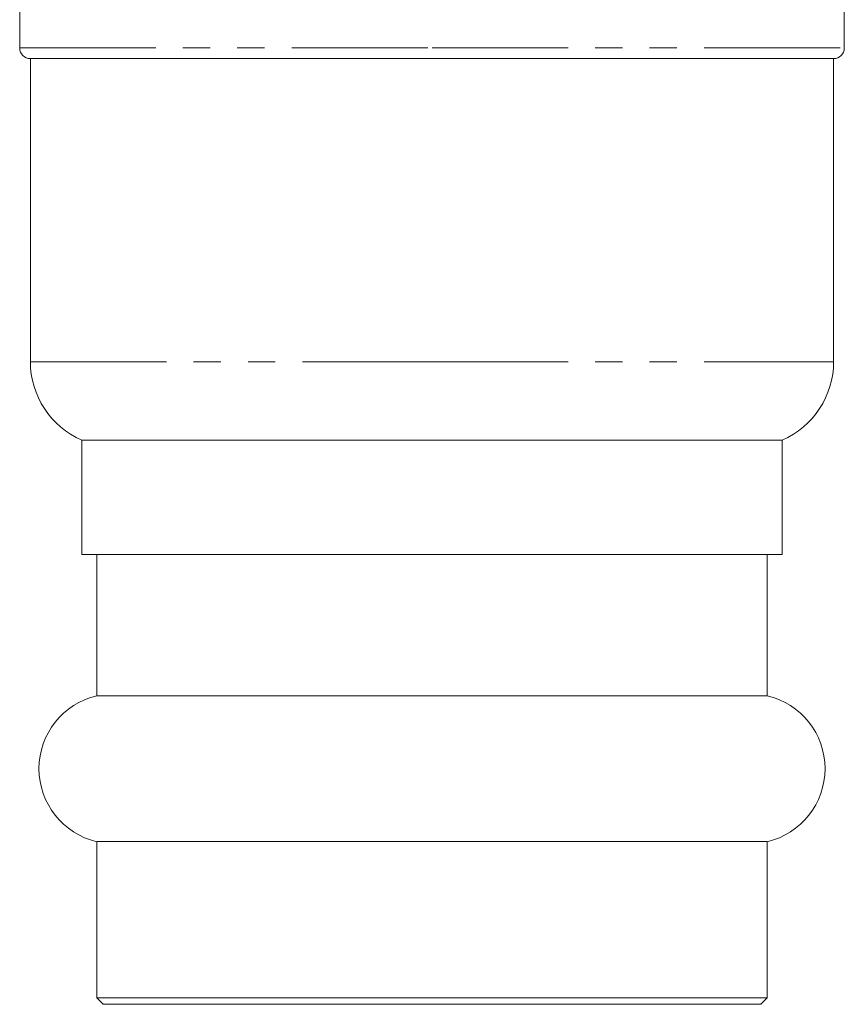
# Model space of a CAD drawing. Units: millimetres. Extents: x -330 to 1170, y -153 to 705.
# Drawn here: x 294 to 371, y -153 to -61 of the extents above; entities that cross this region are included whole.
import ezdxf

# ---------------------------------------------------------------- set-up
doc = ezdxf.new("R2010")
doc.units = ezdxf.units.MM
doc.header["$LTSCALE"] = 2
doc.linetypes.add('PHANTOM', pattern=[12.7, 6.35, -1.27, 1.27, -1.27, 1.27, -1.27])

msp = doc.modelspace()

# ---------------------------------------------------------------- linework, layer by layer
at = {"color": 7, "linetype": 'Continuous', "lineweight": 15}
for p, q in [((293.957, -58.723), (293.957, -63.723)), ((370.957, -63.723), (370.957, -58.723)), ((294.957, -64.723), (294.957, -93.023)), ((294.957, -64.723), (332.457, -64.723)), ((332.457, -64.723), (369.957, -64.723)), ((369.957, -93.023), (369.957, -64.723)), ((299.757, -100.355), (299.757, -111.023)), ((299.757, -100.355), (332.457, -100.355)), ((332.457, -100.355), (365.157, -100.355)), ((365.157, -111.023), (365.157, -100.355)), ((365.157, -111.023), (299.757, -111.023)), ((301.157, -111.023), (301.157, -124.208)), ((363.757, -124.208), (363.757, -111.023)), ((301.157, -124.208), (332.457, -124.208)), ((332.457, -124.208), (363.757, -124.208)), ((301.157, -137.837), (301.157, -152.423)), ((301.157, -137.837), (332.457, -137.837)), ((332.457, -137.837), (363.757, -137.837)), ((363.757, -152.423), (363.757, -137.837)), ((301.157, -152.423), (301.757, -153.023)), ((301.157, -152.423), (332.457, -152.423)), ((332.457, -152.423), (363.757, -152.423)), ((363.157, -153.023), (363.757, -152.423)), ((363.157, -153.023), (301.757, -153.023))]:
    msp.add_line(p, q, dxfattribs=at)
at = {"color": 8, "linetype": 'PHANTOM', "lineweight": 0}
for p, q in [((293.957, -63.723), (332.457, -63.723)), ((332.457, -63.723), (370.957, -63.723)), ((294.957, -93.023), (332.457, -93.023)), ((332.457, -93.023), (369.957, -93.023))]:
    msp.add_line(p, q, dxfattribs=at)
at = {"color": 7, "linetype": 'Continuous', "lineweight": 15}
for centre, radius, start, end in [((294.957, -63.723), 1, 180, 270), ((369.957, -63.723), 1, 270, 0), ((302.957, -93.023), 8, 180, 246.42182), ((361.957, -93.023), 8, 293.57818, 0), ((302.757, -131.023), 7, 103.21298, 256.78702), ((362.157, -131.023), 7, 283.21298, 76.78702)]:
    msp.add_arc(centre, radius, start, end, dxfattribs=at)

doc.saveas('drawing.dxf')
